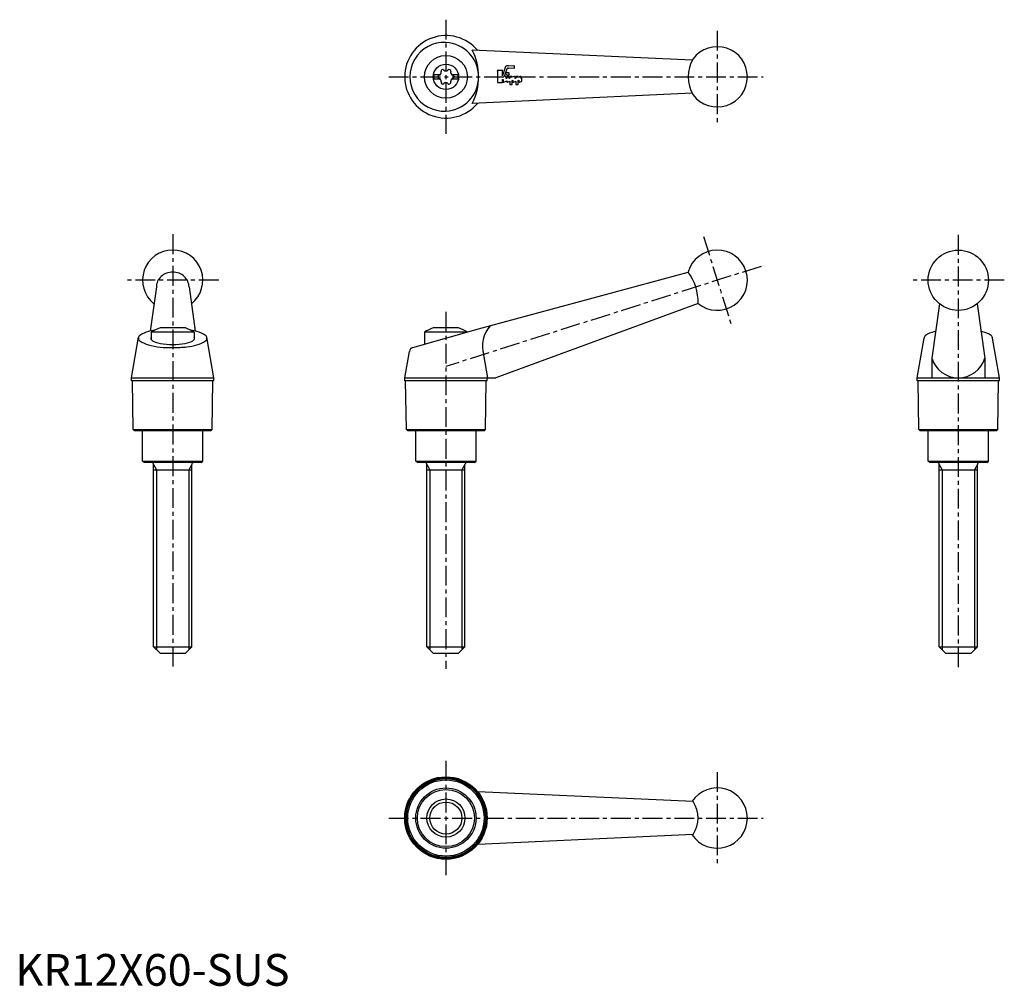
# Model space of a CAD drawing. Extents: x 1 to 312, y 0 to 304.
import ezdxf

# ---------------------------------------------------------------- set-up
doc = ezdxf.new("R2010")
doc.units = 0
doc.header["$LTSCALE"] = 5
doc.header["$MEASUREMENT"] = 0
doc.linetypes.add('CENTER', pattern=[2, 1.25, -0.25, 0.25, -0.25])
doc.layers.get('0').update_dxf_attribs({"linetype": 'CONTINUOUS'})
for name, color, linetype in [('1', 1, 'CENTER'), ('3', 3, 'CONTINUOUS'), ('4', 4, 'CONTINUOUS')]:
    doc.layers.add(name, color=color, linetype=linetype)
doc.styles.add('Standard1', font='ARIAL.TTF')

# ---------------------------------------------------------------- blocks, each defined once
blk = doc.blocks.new('KIPP-LOGO3')
at = {"layer": '3'}
for p, q in [((1.38, 3.12), (-0.13, 3.12)), ((0, 2.91), (0, 0)), ((2.09, 4.13), (1.26, 1.69)), ((1.26, 1.69), (1.26, 2.91)), ((1.81, 1.57), (2.51, 3.61)), ((2.84, 4.34), (2.39, 4.34)), ((2.66, 3.72), (2.84, 3.72)), ((4.25, 4.35), (2.84, 4.28)), ((2.84, 4.28), (2.84, 4.34)), ((2.84, 3.72), (2.84, 3.78)), ((2.84, 3.78), (4.25, 3.71)), ((4.41, 3.87), (4.41, 4.19)), ((0, 0), (1.26, 0)), ((1.26, 0), (1.26, 0.75)), ((1.26, 0.75), (1.41, 0.75)), ((1.41, 0.75), (1.41, 0.16)), ((1.64, 0.02), (2.39, 0.36)), ((2.1, 1.57), (1.81, 1.57)), ((2.23, 1), (2.23, 1.44)), ((3.01, 1.57), (2.39, 1.57)), ((2.39, 1.57), (2.39, 1.09)), ((2.39, 0.36), (2.39, 0.16)), ((2.62, 0.02), (3.2, 0.33)), ((3.01, 1), (3.01, 1.57)), ((3.8, 1.57), (3.2, 1.57)), ((3.2, 1.57), (3.2, 1.11)), ((3.2, 0.33), (3.2, -0.56)), ((3.8, 1.38), (3.8, 1.57)), ((3.8, 0.5), (3.95, 0.56)), ((3.8, -0.56), (3.8, 0.5)), ((3.95, 0.56), (3.95, 0.16)), ((4.19, 0.02), (4.77, 0.33)), ((4.58, 1), (4.58, 1.41)), ((5.37, 1.57), (4.77, 1.57)), ((4.77, 1.57), (4.77, 1.11)), ((4.77, 0.33), (4.77, -0.56)), ((5.37, 1.38), (5.37, 1.57)), ((5.37, 0.5), (5.52, 0.56)), ((5.37, -0.56), (5.37, 0.5)), ((5.52, 0.56), (5.52, 0.16)), ((5.75, 0.02), (6.34, 0.33)), ((6.15, 1), (6.15, 1.41)), ((6.34, 0.33), (6.34, 1.11)), ((3.2, -0.56), (3.8, -0.56)), ((4.77, -0.56), (5.37, -0.56))]:
    blk.add_line(p, q, dxfattribs=at)
blk.add_lwpolyline([(3.08, 2.2, 1), (2.32, 2.2, 1)], format="xyb", close=True, dxfattribs=at)
for centre, radius, start, end in [((-0.25, 2.91), 0.251, 360, 60), ((1.51, 2.91), 0.251, 120, 180), ((2.39, 4.03), 0.314, 90, 161), ((2.66, 3.56), 0.157, 90, 161), ((4.26, 4.19), 0.157, 360, 92.7388), ((4.26, 3.87), 0.157, 267.2612, 0), ((1.57, 0.16), 0.157, 180, 298.0725), ((2.1, 1.44), 0.126, 0, 90), ((5.03, -3.9), 5.65, 117.9105, 119.7271), ((2.54, 0.16), 0.157, 180, 298.0725), ((5.81, -3.9), 5.65, 117.5535, 119.7271), ((5.81, -3.9), 5.65, 104.6489, 110.9149), ((4.11, 0.16), 0.157, 180, 298.0725), ((4.43, 1.41), 0.157, 0, 104.6489), ((7.38, -3.9), 5.65, 117.5535, 119.7271), ((7.38, -3.9), 5.65, 104.6489, 110.9149), ((5.68, 0.16), 0.157, 180, 298.0725), ((5.99, 1.41), 0.157, 0, 104.6489), ((8.95, -3.9), 5.65, 117.5509, 119.7271)]:
    blk.add_arc(centre, radius, start, end, dxfattribs=at)

msp = doc.modelspace()

# ---------------------------------------------------------------- linework, layer by layer
for p, q in [((213.35, 291.68), (144.02, 294.86)), ((131.92, 287.16), (133.93, 287.16)), ((131.92, 287.16), (131.92, 285.81)), ((131.92, 285.81), (133.93, 285.81)), ((137.52, 287.16), (139.52, 287.16)), ((137.52, 285.81), (139.52, 285.81)), ((139.52, 287.16), (139.52, 285.81)), ((213.35, 281.29), (144.02, 278.11)), ((146.01, 207.01), (212.07, 224.93)), ((44.45, 220.25), (42.46, 206.32)), ((54.74, 220.25), (56.73, 206.32)), ((215.19, 215.04), (151.47, 191.62)), ((291.29, 214.94), (288.83, 197.81)), ((303.12, 214.94), (305.58, 197.81)), ((42.85, 205.98), (42.85, 203.65)), ((56.27, 205.98), (42.85, 205.98)), ((53.6, 207.37), (45.6, 207.37)), ((56.35, 205.98), (56.35, 203.65)), ((56.6, 206.37), (56.6, 206.37)), ((125.26, 201.13), (146.01, 207.01)), ((128.97, 205.98), (128.97, 202.18)), ((142.4, 205.98), (128.97, 205.98)), ((139.72, 207.37), (131.72, 207.37)), ((36.6, 191.62), (38.86, 204.45)), ((62.6, 191.62), (60.34, 204.45)), ((284.21, 191.62), (286.4, 204.09)), ((310.21, 191.62), (308.01, 204.09)), ((122.72, 191.62), (124.19, 199.95)), ((148.9, 191.62), (147.63, 198.81)), ((288.83, 197.81), (288.83, 191.62)), ((305.58, 197.81), (305.58, 191.62)), ((36.6, 191.62), (62.6, 191.62)), ((36.6, 190.62), (36.6, 191.62)), ((62.6, 190.62), (36.6, 190.62)), ((37.17, 175.27), (36.9, 190.62)), ((62.02, 175.27), (62.3, 190.62)), ((62.6, 190.62), (62.6, 191.62)), ((122.72, 191.62), (151.47, 191.62)), ((122.72, 190.62), (122.72, 191.62)), ((148.72, 190.62), (122.72, 190.62)), ((123.3, 175.27), (123.02, 190.62)), ((148.15, 175.27), (148.42, 190.62)), ((148.72, 190.62), (148.72, 191.62)), ((284.21, 190.62), (284.21, 191.62)), ((284.21, 191.62), (310.21, 191.62)), ((310.21, 190.62), (284.21, 190.62)), ((284.78, 175.27), (284.51, 190.62)), ((309.63, 175.27), (309.91, 190.62)), ((310.21, 190.62), (310.21, 191.62)), ((37.17, 175.27), (62.02, 175.27)), ((37.57, 174.87), (37.17, 175.27)), ((61.62, 174.87), (37.57, 174.87)), ((40.1, 165.37), (40.1, 174.87)), ((59.1, 165.37), (59.1, 174.87)), ((61.62, 174.87), (62.02, 175.27)), ((123.3, 175.27), (148.15, 175.27)), ((123.7, 174.87), (123.3, 175.27)), ((147.75, 174.87), (123.7, 174.87)), ((126.22, 165.37), (126.22, 174.87)), ((145.22, 165.37), (145.22, 174.87)), ((147.75, 174.87), (148.15, 175.27)), ((285.18, 174.87), (284.78, 175.27)), ((284.78, 175.27), (309.63, 175.27)), ((309.23, 174.87), (285.18, 174.87)), ((287.71, 165.37), (287.71, 174.87)), ((306.71, 165.37), (306.71, 174.87)), ((309.23, 174.87), (309.63, 175.27)), ((40.1, 165.37), (59.1, 165.37)), ((40.6, 164.87), (40.1, 165.37)), ((58.6, 164.87), (40.6, 164.87)), ((58.6, 164.87), (59.1, 165.37)), ((126.22, 165.37), (145.22, 165.37)), ((126.72, 164.87), (126.22, 165.37)), ((144.72, 164.87), (126.72, 164.87)), ((144.72, 164.87), (145.22, 165.37)), ((288.21, 164.87), (287.71, 165.37)), ((287.71, 165.37), (306.71, 165.37)), ((306.21, 164.87), (288.21, 164.87)), ((306.21, 164.87), (306.71, 165.37)), ((43.6, 106.87), (43.6, 164.27)), ((43.6, 162.63), (55.6, 162.63)), ((55.6, 106.87), (55.6, 164.27)), ((129.72, 106.87), (129.72, 164.27)), ((129.72, 162.63), (141.72, 162.63)), ((141.72, 106.87), (141.72, 164.27)), ((291.21, 106.87), (291.21, 164.27)), ((291.21, 162.63), (303.21, 162.63)), ((303.21, 106.87), (303.21, 164.27)), ((45.6, 104.87), (43.6, 106.87)), ((43.6, 106.87), (55.6, 106.87)), ((53.6, 104.87), (55.6, 106.87)), ((129.72, 106.87), (141.72, 106.87)), ((131.72, 104.87), (129.72, 106.87)), ((139.72, 104.87), (141.72, 106.87)), ((293.21, 104.87), (291.21, 106.87)), ((291.21, 106.87), (303.21, 106.87)), ((301.21, 104.87), (303.21, 106.87)), ((45.6, 104.87), (53.6, 104.87)), ((131.72, 104.87), (139.72, 104.87)), ((293.21, 104.87), (301.21, 104.87)), ((213.63, 58.04), (145.73, 61.15)), ((213.63, 47.67), (145.73, 44.56))]:
    msp.add_line(p, q)
for points in [[(54.74, 220.25, 0.107299), (54.36, 222.02, 0.101714), (53.24, 223.56, 0.094698), (51.59, 224.56, 0.090271), (49.6, 224.93, 0.090271), (47.61, 224.56, 0.094698), (45.96, 223.56, 0.101714), (44.83, 222.02, 0.107299), (44.45, 220.25, 0.107299)], [(43.9, 206.62, 0.023618), (41.96, 206.19, 0.079458), (39.26, 204.96, 0.251606), (38.8, 204.09, 0.251606)], [(38.8, 204.09, 0.251606), (39.26, 203.22, 0.079458), (41.96, 202, 0.038659), (45.62, 201.29, 0.036292), (49.6, 201.13, 0.028286), (54.04, 201.38, 0.038659), (57.24, 202, 0.079458), (59.93, 203.22, 0.251606), (60.4, 204.09, 0.251606), (59.93, 204.96, 0.079458), (57.24, 206.19, 0.023618), (55.29, 206.62, 0.028286)], [(290.06, 206.28, 0.005911), (289.57, 206.15, 0.078582), (286.87, 204.94, 0.253674), (286.4, 204.09, 0.253674)], [(308.01, 204.09, 0.253674), (307.54, 204.94, 0.078582), (304.84, 206.15, 0.005911), (304.35, 206.28, 0.027814)]]:
    msp.add_lwpolyline(points, format="xyb")
for centre, radius in [((135.72, 286.48), 6.75), ((135.72, 286.48), 4), ((297.21, 222.37), 9.5), ((135.72, 52.86), 13), ((135.72, 52.86), 12.7), ((135.72, 52.86), 12.42), ((135.72, 52.86), 12.02), ((135.72, 52.86), 9.5), ((135.72, 52.86), 9), ((135.72, 52.86), 5.05)]:
    msp.add_circle(centre, radius)
for centre, radius, start, end in [((135.72, 286.48), 13, 39.6389, 320.3611), ((135.17, 286.48), 10.82, 87.0673, 272.9327), ((135.22, 286.48), 10.81, 272.6503, 87.3497), ((127.43, 286.48), 18.58, 333.2233, 26.7767), ((221.22, 286.48), 9.5, 216.9519, 143.0481), ((223.31, 286.48), 11.24, 149.4589, 210.5411), ((134.7, 288.25), 0.51, 43.3418, 196.6582), ((136.74, 288.25), 0.51, 343.3418, 136.6582), ((133.68, 286.48), 0.51, 103.3418, 256.6582), ((133.36, 287.85), 0.893, 283.3418, 16.6582), ((133.36, 285.12), 0.893, 343.3418, 76.6582), ((135.72, 289.21), 0.892, 223.3418, 316.6582), ((138.09, 287.85), 0.893, 163.3418, 256.6582), ((138.09, 285.12), 0.893, 103.3418, 196.6582), ((137.76, 286.48), 0.51, 283.3418, 76.6582), ((134.7, 284.72), 0.51, 163.3418, 316.6582), ((135.72, 283.76), 0.893, 43.3418, 136.6582), ((136.74, 284.72), 0.51, 223.3418, 16.6582), ((49.6, 222.37), 9.5, 308.4372, 231.5628), ((221.22, 222.37), 9.5, 230.5786, 164.4214), ((199.62, 215.56), 15.58, 358.0647, 36.9353), ((157.25, 201.54), 10, 139.7147, 195.8246), ((49.6, 196.06), 12, 109.467, 124.2289), ((49.6, 196.06), 12, 55.9031, 70.533), ((135.72, 196.06), 12, 109.467, 124.2289), ((135.72, 196.06), 12, 55.9031, 70.533), ((125.67, 199.69), 1.5, 105.807, 170), ((297.21, 200.38), 8.76, 197.0582, 342.9418), ((43, 164.27), 0.6, 0, 90), ((56.2, 164.27), 0.6, 90, 180), ((129.12, 164.27), 0.6, 0, 90), ((142.32, 164.27), 0.6, 90, 180), ((290.61, 164.27), 0.6, 0, 90), ((303.81, 164.27), 0.6, 90, 180), ((221.22, 52.86), 9.5, 213.1966, 146.8034), ((205.79, 52.86), 9.4, 326.5273, 33.4727)]:
    msp.add_arc(centre, radius, start, end)
msp.add_ellipse((49.6, 203.99), major_axis=(6.9, 0), ratio=0.272116, start_param=2.934001, end_param=6.490777)
at = {"layer": '1'}
for p, q in [((135.72, 304.48), (135.72, 268.48)), ((221.22, 300.98), (221.22, 271.98)), ((117.72, 286.48), (235.72, 286.48)), ((49.6, 236.87), (49.6, 99.87)), ((216.86, 236.2), (225.58, 208.54)), ((297.21, 236.65), (297.21, 99.87)), ((235.05, 226.73), (135.72, 195.2)), ((64.1, 222.37), (35.1, 222.37)), ((311.71, 222.37), (282.71, 222.37)), ((135.72, 212.37), (135.72, 99.87)), ((135.72, 70.86), (135.72, 34.86)), ((221.22, 67.36), (221.22, 38.36)), ((117.72, 52.86), (235.72, 52.86))]:
    msp.add_line(p, q, dxfattribs=at)
at = {"layer": '3'}
for p, q in [((43.6, 164.27), (44.54, 162.63)), ((44.54, 162.63), (44.54, 105.93)), ((55.6, 164.27), (54.65, 162.63)), ((54.65, 162.63), (54.65, 105.93)), ((129.72, 164.27), (130.67, 162.63)), ((130.67, 162.63), (130.67, 105.93)), ((141.72, 164.27), (140.78, 162.63)), ((140.78, 162.63), (140.78, 105.93)), ((291.21, 164.27), (292.15, 162.63)), ((292.15, 162.63), (292.15, 105.93)), ((303.21, 164.27), (302.26, 162.63)), ((302.26, 162.63), (302.26, 105.93))]:
    msp.add_line(p, q, dxfattribs=at)
msp.add_circle((135.72, 52.86), 6, dxfattribs=at)

# ---------------------------------------------------------------- block references
at = {"layer": '4', "xscale": 1.200000000000003, "yscale": 1.200000000000003, "zscale": 1.2}
msp.add_blockref('KIPP-LOGO3', (152.02, 284.74), dxfattribs=at)

# ---------------------------------------------------------------- texts
at = {"color": 3, "style": 'Standard1'}
msp.add_text('KR12X60-SUS', height=10, dxfattribs=at).set_placement((0, 0))

doc.saveas('drawing.dxf')
